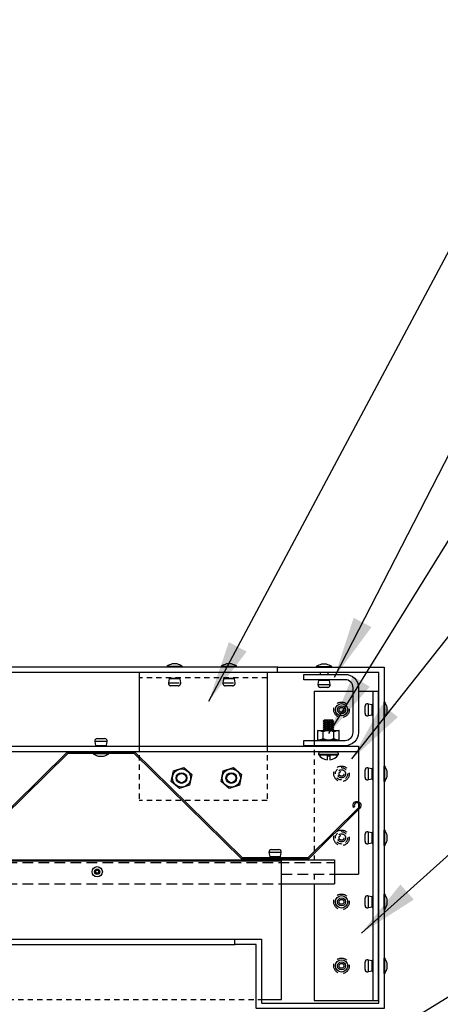
# Model space of a CAD drawing. Units: inches. Extents: x -488 to 470, y -630 to 38.
# Drawn here: x 412 to 422, y -115 to -92 of the extents above; entities that cross this region are included whole.
import ezdxf

# ---------------------------------------------------------------- set-up
doc = ezdxf.new("R2010")
doc.units = ezdxf.units.IN
doc.header["$MEASUREMENT"] = 0
doc.linetypes.add('Hidden', pattern=[0.375, 0.25, -0.125])
for name, color, linetype in [('HIDDEN', 4, 'Hidden'), ('Z-Canopy-Plan', 7, 'Continuous'), ('Z-Canopy-Plan @ 8', 7, 'Continuous'), ('ZERO', 7, 'Continuous')]:
    doc.layers.add(name, color=color, linetype=linetype)
doc.styles.add('Mapes-Annotative', font='romans.shx', dxfattribs={"width": 0.8, "oblique": 10})
doc.dimstyles.new('Mapes-DIm-Annotative', dxfattribs={"dimscale": 0, "dimtxt": 0.09375, "dimasz": 0.18, "dimexe": 0.18, "dimexo": 0.0625, "dimgap": 0.09, "dimtad": 0, "dimdec": 4, "dimzin": 3, "dimdsep": 46, "dimlunit": 4, "dimtxsty": 'Mapes-Annotative', "dimcen": 0.09, "dimclrd": 242, "dimclre": 242, "dimclrt": 242, "dimadec": 1, "dimazin": 0, "dimtfac": 1, "dimtdec": 4, "dimtofl": 0, "dimtmove": 0, "dimatfit": 3, "dimfxl": 0.18, "dimtolj": 1, "dimtzin": 0, "dimarcsym": 0})

# ---------------------------------------------------------------- blocks, each defined once
blk = doc.blocks.new('Fascia support Angle')
at = {"layer": 'HIDDEN'}
for p, q in [((-0.579, 0), (-0.579, 0.008)), ((0.698, 0), (0.698, 0.008)), ((-0.8, -0.148), (-0.816, -0.241)), ((-0.672, -0.148), (-0.8, -0.148)), ((-0.785, -0.136), (-0.56, -0.136)), ((-0.545, -0.148), (-0.672, -0.148)), ((-0.529, -0.241), (-0.545, -0.148)), ((0.477, -0.148), (0.46, -0.241)), ((0.604, -0.148), (0.477, -0.148)), ((0.491, -0.136), (0.716, -0.136)), ((0.731, -0.148), (0.604, -0.148)), ((0.747, -0.241), (0.731, -0.148)), ((-0.816, -0.241), (-0.529, -0.241)), ((-0.588, -0.311), (-0.757, -0.311)), ((0.46, -0.241), (0.747, -0.241)), ((0.688, -0.311), (0.52, -0.311))]:
    blk.add_line(p, q, dxfattribs=at)
at = {"layer": 'HIDDEN', "ltscale": 0.5}
for p, q in [((1.5, -0.125), (-1.5, -0.125)), ((-1.5, -1.71), (-1.5, -3)), ((1.5, -1.71), (1.5, -3)), ((1.5, -3), (-1.5, -3))]:
    blk.add_line(p, q, dxfattribs=at)
at = {"layer": 'HIDDEN'}
for points in [[(-0.766, 0.008), (-0.766, 0)], [(0.51, 0.008), (0.51, 0)]]:
    blk.add_lwpolyline(points, dxfattribs=at)
for points in [[(-0.767, -0.125, -0.338184), (-0.781, -0.136)], [(0.51, -0.125, -0.338184), (0.495, -0.136)]]:
    blk.add_lwpolyline(points, format="xyb", dxfattribs=at)
for centre, radius, start, end in [((-0.785, -0.151), 0.015, 90, 170), ((-0.564, -0.121), 0.015, 195.2612, 270), ((-0.56, -0.151), 0.015, 10, 90), ((0.491, -0.151), 0.015, 90, 170), ((0.713, -0.121), 0.015, 195.2612, 270), ((0.716, -0.151), 0.015, 10, 90), ((-0.757, -0.251), 0.06, 170, 270), ((-0.588, -0.251), 0.06, 270, 10), ((0.52, -0.251), 0.06, 170, 270), ((0.688, -0.251), 0.06, 270, 10)]:
    blk.add_arc(centre, radius, start, end, dxfattribs=at)
at = {"layer": 'ZERO', "ltscale": 0.5}
for p, q in [((1.5, 0), (-1.5, 0)), ((-1.5, 0), (-1.5, -1.71)), ((1.5, 0), (1.5, -1.71))]:
    blk.add_line(p, q, dxfattribs=at)
at = {"layer": 'ZERO'}
for p, q in [((-0.492, 0.139), (-0.852, 0.139)), ((0.784, 0.139), (0.424, 0.139))]:
    blk.add_line(p, q, dxfattribs=at)
at = {"layer": 'ZERO', "color": 7, "linetype": 'Continuous'}
for p, q in [((-0.749, -2.554), (-0.698, -2.307)), ((-0.698, -2.307), (-0.459, -2.226)), ((-0.459, -2.226), (-0.27, -2.394)), ((0.418, -2.554), (0.468, -2.307)), ((0.468, -2.307), (0.708, -2.226)), ((0.708, -2.226), (0.897, -2.394)), ((-0.27, -2.394), (-0.32, -2.641)), ((0.897, -2.394), (0.847, -2.641)), ((-0.559, -2.722), (-0.749, -2.554)), ((-0.32, -2.641), (-0.559, -2.722)), ((0.607, -2.722), (0.418, -2.554)), ((0.847, -2.641), (0.607, -2.722))]:
    blk.add_line(p, q, dxfattribs=at)
at = {"layer": 'ZERO'}
for points in [[(-0.615, 0.199), (-0.729, 0.199, 0.110438), (-0.854, 0.143), (-0.491, 0.143, 0.110438)], [(0.661, 0.199), (0.547, 0.199, 0.110438), (0.422, 0.143), (0.785, 0.143, 0.110438)]]:
    blk.add_lwpolyline(points, format="xyb", close=True, dxfattribs=at)
for points in [[(-0.781, 0.139, -0.243638), (-0.769, 0.133)], [(0.495, 0.139, -0.243638), (0.507, 0.133)]]:
    blk.add_lwpolyline(points, format="xyb", dxfattribs=at)
at = {"layer": 'ZERO', "color": 7, "linetype": 'Continuous'}
for centre, radius in [((-0.509, -2.474), 0.212), ((0.658, -2.474), 0.212), ((-0.509, -2.474), 0.125), ((-0.509, -2.474), 0.109), ((0.658, -2.474), 0.125), ((0.658, -2.474), 0.109)]:
    blk.add_circle(centre, radius, dxfattribs=at)
at = {"layer": 'ZERO'}
for centre, radius, start, end in [((-0.852, 0.141), 0.0025, 126.6138, 270), ((-0.564, 0.124), 0.015, 90, 144.7706), ((-0.492, 0.141), 0.0025, 270, 53.3862), ((0.424, 0.141), 0.0025, 126.6138, 270), ((0.713, 0.124), 0.015, 90, 144.7706), ((0.784, 0.141), 0.0025, 270, 53.3862)]:
    blk.add_arc(centre, radius, start, end, dxfattribs=at)
blk = doc.blocks.new('*U351')
at = {"layer": 'HIDDEN', "ltscale": 0.5}
for p, q in [((24.35067, 6.28415), (24.35067, 3.48559)), ((24.35067, 3.15076), (24.35067, 2.92309))]:
    blk.add_line(p, q, dxfattribs=at)
at = {"layer": 'HIDDEN', "extrusion": (0, 0, -1)}
for p, q in [((-17.73348, 3.42309), (24.83147, 3.42309)), ((23.58663, 3.15076), (24.83147, 3.15076)), ((-17.73348, 2.92309), (23.58663, 2.92309))]:
    blk.add_line(p, q, dxfattribs=at)
at = {"layer": 'HIDDEN', "ltscale": 0.5, "extrusion": (0, 0, -1)}
blk.add_line((-22.41337, 0.20922), (23.12, 0.20922), dxfattribs=at)
at = {"layer": 'HIDDEN'}
for centre, radius in [((24.995, 7), 0.18259), ((24.995, 5.5), 0.18259), ((24.995, 5.5), 0.09375), ((24.995, 5.5), 0.057), ((24.995, 4), 0.18259), ((24.995, 4), 0.09375), ((24.995, 4), 0.057), ((24.995, 2.5), 0.18259), ((24.995, 1), 0.18259)]:
    blk.add_circle(centre, radius, dxfattribs=at)
at = {"layer": 'HIDDEN', "ltscale": 0.5}
for centre in [(24.995, 5.5), (24.995, 4)]:
    blk.add_circle(centre, 0.14463, dxfattribs=at)
at = {"layer": 'ZERO', "ltscale": 0.5, "extrusion": (0, 0, -1)}
for p, q in [((23.505, 8), (11.61972, 8)), ((23.505, 7.875), (11.79824, 7.875)), ((24.56519, 6.73516), (24.59644, 6.76641)), ((24.78741, 6.76294), (24.56519, 6.73516)), ((24.59644, 6.71173), (24.56519, 6.73516)), ((24.81519, 6.71954), (24.56519, 6.68829)), ((24.56519, 6.68829), (24.59644, 6.71173)), ((24.59644, 6.76641), (24.78394, 6.76641)), ((24.78394, 6.74298), (24.59644, 6.71173)), ((24.78394, 6.6961), (24.59644, 6.66485)), ((24.79733, 6.75302), (24.78394, 6.76641)), ((24.79733, 6.75302), (24.78394, 6.74298)), ((24.78394, 6.74298), (24.81519, 6.71954)), ((24.81519, 6.71954), (24.78394, 6.6961)), ((24.78394, 6.6961), (24.81519, 6.67266)), ((24.44019, 6.29318), (24.44019, 6.51193)), ((24.44019, 6.51193), (24.94019, 6.51193)), ((24.59644, 6.66485), (24.56519, 6.68829)), ((24.81519, 6.67266), (24.56519, 6.64141)), ((24.56519, 6.64141), (24.59644, 6.66485)), ((24.59644, 6.61798), (24.56519, 6.64141)), ((24.81519, 6.62579), (24.56519, 6.59454)), ((24.56519, 6.59454), (24.59644, 6.61798)), ((24.59644, 6.5711), (24.56519, 6.59454)), ((24.81519, 6.57891), (24.56519, 6.54766)), ((24.56519, 6.54766), (24.59644, 6.5711)), ((24.59644, 6.52423), (24.56519, 6.54766)), ((24.56519, 6.32443), (24.56519, 6.48068)), ((24.58004, 6.51193), (24.59644, 6.52423)), ((24.78394, 6.64923), (24.59644, 6.61798)), ((24.78394, 6.60235), (24.59644, 6.5711)), ((24.78394, 6.55548), (24.59644, 6.52423)), ((24.81519, 6.53204), (24.65429, 6.51193)), ((24.81519, 6.67266), (24.78394, 6.64923)), ((24.78394, 6.64923), (24.81519, 6.62579)), ((24.81519, 6.62579), (24.78394, 6.60235)), ((24.78394, 6.60235), (24.81519, 6.57891)), ((24.81519, 6.57891), (24.78394, 6.55548)), ((24.78394, 6.55548), (24.81519, 6.53204)), ((24.81519, 6.53204), (24.78837, 6.51193)), ((24.81519, 6.32443), (24.81519, 6.48068)), ((24.94019, 6.29318), (24.94019, 6.51193)), ((24.44019, 6.29318), (24.94019, 6.29318)), ((24.58884, 6.28415), (24.59644, 6.28985)), ((24.59644, 6.28985), (24.59201, 6.29318)), ((24.61639, 6.29318), (24.59644, 6.28985)), ((24.77929, 6.29318), (24.70706, 6.28415)), ((24.80921, 6.29318), (24.79717, 6.28415)), ((24.48707, 6.01641), (24.89332, 6.01641)), ((24.56519, 6.02576), (24.56519, 6.01641)), ((24.5944, 6.15076), (24.58321, 6.15915)), ((24.65596, 6.15915), (24.60561, 6.15076)), ((24.81519, 6.15704), (24.76492, 6.15076)), ((24.81519, 6.15704), (24.80681, 6.15076)), ((24.81238, 6.15915), (24.81519, 6.15704)), ((24.81519, 6.02576), (24.81519, 6.01641)), ((24.45582, 5.95391), (24.92457, 5.95391)), ((24.45621, 5.96173), (24.92417, 5.96173)), ((24.46125, 5.9461), (24.91913, 5.9461)), ((24.65894, 5.92266), (24.72144, 5.92266)), ((24.65894, 5.92266), (24.65894, 5.83065)), ((24.72144, 5.92266), (24.72144, 5.83065)), ((23.58663, 0.20922), (23.58663, 3.45922)), ((-23.005, 1.625), (22.505, 1.625)), ((-23.005, 1.5), (22.505, 1.5)), ((23.12, 0.20922), (23.58663, 0.20922))]:
    blk.add_line(p, q, dxfattribs=at)
at = {"layer": 'ZERO', "extrusion": (0, 0, -1)}
for p, q in [((24.76621, 8.00573), (24.40602, 8.00573)), ((24.67986, 7.83098), (24.67986, 7.875)), ((24.45893, 7.68716), (24.44267, 7.59498)), ((24.58611, 7.68716), (24.45893, 7.68716)), ((24.4737, 7.69956), (24.69853, 7.69956)), ((24.7133, 7.68716), (24.58611, 7.68716)), ((24.72955, 7.59498), (24.7133, 7.68716)), ((24.44267, 7.59498), (24.72955, 7.59498)), ((24.67047, 7.52456), (24.50176, 7.52456)), ((19.21349, 6.2588), (19.22975, 6.16661)), ((19.50038, 6.2588), (19.21349, 6.2588)), ((19.21349, 6.2588), (19.22975, 6.16661)), ((19.50038, 6.2588), (19.21349, 6.2588)), ((19.27258, 6.32922), (19.44129, 6.32922)), ((19.27258, 6.32922), (19.44129, 6.32922)), ((19.48412, 6.16661), (19.50038, 6.2588)), ((19.48412, 6.16661), (19.50038, 6.2588)), ((-22.98304, 6.15076), (25.39196, 6.15076)), ((-22.98304, 6.02576), (25.39196, 6.02576)), ((19.22975, 6.16661), (19.48412, 6.16661)), ((19.22975, 6.16661), (19.48412, 6.16661)), ((19.46935, 6.15422), (19.24452, 6.15422)), ((19.46935, 6.15422), (19.24452, 6.15422)), ((19.26318, 6.02576), (19.26318, 6.00812)), ((19.26318, 6.02576), (19.26318, 6.00812)), ((25.39196, 6.15076), (25.39196, 3.15076)), ((19.53852, 5.96971), (19.17535, 5.96971)), ((19.53852, 5.96971), (19.17535, 5.96971)), ((19.35693, 5.97612), (19.35693, 5.97612)), ((19.35693, 5.97612), (19.35693, 5.97612)), ((23.35382, 3.72358), (23.52253, 3.72358)), ((23.35382, 3.72358), (23.52253, 3.72358)), ((-17.73348, 3.48559), (24.83147, 3.48559)), ((23.58161, 3.65316), (23.29473, 3.65316)), ((23.29473, 3.65316), (23.31099, 3.56098)), ((23.58161, 3.65316), (23.29473, 3.65316)), ((23.29473, 3.65316), (23.31099, 3.56098)), ((23.31099, 3.56098), (23.56536, 3.56098)), ((23.31099, 3.56098), (23.56536, 3.56098)), ((23.55059, 3.54858), (23.32576, 3.54858)), ((23.55059, 3.54858), (23.32576, 3.54858)), ((23.56536, 3.56098), (23.58161, 3.65316)), ((23.56536, 3.56098), (23.58161, 3.65316)), ((24.83147, 3.15076), (25.39196, 3.15076)), ((23.58663, 2.92309), (24.83147, 2.92309))]:
    blk.add_line(p, q, dxfattribs=at)
at = {"layer": 'ZERO', "ltscale": 0.5}
for p, q in [((24.35067, 7.4375), (24.35067, 6.28415)), ((24.35067, 7.4375), (25.26696, 7.4375)), ((25.39196, 7.4375), (25.85067, 7.4375)), ((25.72567, 7.4375), (25.72567, 0.1875)), ((25.85067, 7.4375), (25.85067, 0.1875)), ((24.83147, 3.48559), (24.83147, 2.92309)), ((24.35067, 2.92309), (24.35067, 0.1875)), ((24.35067, 0.1875), (25.85067, 0.1875))]:
    blk.add_line(p, q, dxfattribs=at)
at = {"layer": 'ZERO'}
for p, q in [((26.00174, 7.18158), (26.00174, 6.81842)), ((25.54724, 6.91565), (25.54724, 7.08435)), ((25.61766, 7.14344), (25.70984, 7.12719)), ((25.61766, 7.14344), (25.61766, 6.85656)), ((25.70984, 6.87281), (25.70984, 7.12719)), ((25.72174, 7.11625), (25.72174, 6.88375)), ((25.72224, 7.11241), (25.72224, 7.10875)), ((25.85067, 7.09375), (25.87, 7.09375)), ((25.70984, 6.87281), (25.61766, 6.85656)), ((25.72224, 6.89125), (25.72224, 6.88759)), ((25.87, 6.90625), (25.85067, 6.90625)), ((25.54724, 5.41565), (25.54724, 5.58435)), ((25.61766, 5.64344), (25.70984, 5.62719)), ((25.61766, 5.64344), (25.61766, 5.35656)), ((25.70984, 5.37281), (25.70984, 5.62719)), ((25.72174, 5.61625), (25.72174, 5.38375)), ((25.72224, 5.61241), (25.72224, 5.60875)), ((25.85067, 5.59375), (25.87, 5.59375)), ((26.00174, 5.68158), (26.00174, 5.31842)), ((25.70984, 5.37281), (25.61766, 5.35656)), ((25.72224, 5.39125), (25.72224, 5.38759)), ((25.87, 5.40625), (25.85067, 5.40625)), ((26.00174, 4.18158), (26.00174, 3.81842)), ((25.54724, 3.91565), (25.54724, 4.08435)), ((25.61766, 4.14344), (25.70984, 4.12719)), ((25.61766, 4.14344), (25.61766, 3.85656)), ((25.70984, 3.87281), (25.70984, 4.12719)), ((25.72174, 4.11625), (25.72174, 3.88375)), ((25.72224, 4.11241), (25.72224, 4.10875)), ((25.85067, 4.09375), (25.87, 4.09375)), ((25.70984, 3.87281), (25.61766, 3.85656)), ((25.72224, 3.89125), (25.72224, 3.88759)), ((25.87, 3.90625), (25.85067, 3.90625)), ((25.54724, 2.41565), (25.54724, 2.58435)), ((25.61766, 2.64344), (25.61766, 2.35656)), ((25.61766, 2.64344), (25.70984, 2.62719)), ((25.70984, 2.37281), (25.70984, 2.62719)), ((25.72174, 2.61625), (25.72174, 2.38375)), ((25.72224, 2.61241), (25.72224, 2.60875)), ((25.85067, 2.59375), (25.87, 2.59375)), ((26.00174, 2.68158), (26.00174, 2.31842)), ((25.70984, 2.37281), (25.61766, 2.35656)), ((25.72224, 2.39125), (25.72224, 2.38759)), ((25.87, 2.40625), (25.85067, 2.40625)), ((26.00174, 1.18158), (26.00174, 0.81842)), ((25.54724, 0.91565), (25.54724, 1.08435)), ((25.61766, 1.14344), (25.61766, 0.85656)), ((25.61766, 1.14344), (25.70984, 1.12719)), ((25.70984, 0.87281), (25.70984, 1.12719)), ((25.72174, 1.11625), (25.72174, 0.88375)), ((25.72224, 1.11241), (25.72224, 1.10875)), ((25.85067, 1.09375), (25.87, 1.09375)), ((25.70984, 0.87281), (25.61766, 0.85656)), ((25.72224, 0.89125), (25.72224, 0.88759)), ((25.87, 0.90625), (25.85067, 0.90625))]:
    blk.add_line(p, q, dxfattribs=at)
for points in [[(23.005, 0, -0.41421356), (22.995, 0.01), (22.995, 1.49, 0.41421356), (22.985, 1.5), (22.505, 1.5, -0.41421356), (22.495, 1.51), (22.495, 1.615, -0.41421356), (22.505, 1.625), (23.11, 1.625, -0.41421356), (23.12, 1.615), (23.12, 0.135, 0.41421356), (23.13, 0.125), (25.86, 0.125, 0.41421356), (25.87, 0.135), (25.87, 7.865, 0.41421356), (25.86, 7.875), (23.505, 7.875, -0.41421356), (23.495, 7.885), (23.495, 7.99, -0.41421356), (23.505, 8), (25.985, 8, -0.41421356), (25.995, 7.99), (25.995, 0.01, -0.41421356), (25.985, 0)], [(24.64311, 8.06573), (24.52911, 8.06573, 0.11043759), (24.40453, 8.01024), (24.7677, 8.01024, 0.11043759)], [(25.07946, 6.15915), (24.11342, 6.15915), (24.11342, 6.28415), (25.07946, 6.28415, 0.41421356), (25.26696, 6.47165), (25.26696, 7.51848, 0.41421356), (25.07946, 7.70598), (24.11342, 7.70598), (24.11342, 7.83098), (25.07946, 7.83098, -0.41421356), (25.39196, 7.51848), (25.39196, 6.47165, -0.41421356)], [(26.00174, 7.18158, -0.11043759), (26.05724, 7.057), (26.05724, 6.943, -0.11043759), (26.00174, 6.81842, -0.72245821), (25.99724, 6.81991), (25.99724, 7.18009, -0.72245821)], [(16.06448, 3.50812), (14.48701, 3.50812), (13.291, 4.69148, -2.10540072), (13.4355, 4.70696), (13.41201, 4.7302, 1.96655062), (13.3135, 4.71422), (14.50016, 3.54012), (16.05123, 3.54012), (18.56448, 6.00812), (20.14938, 6.00812), (22.66264, 3.54012), (24.21371, 3.54012), (25.40037, 4.71422, 1.96655062), (25.30186, 4.7302), (25.27837, 4.70696, -2.10540072), (25.42287, 4.69148), (24.22686, 3.50812), (22.64938, 3.50812), (20.13613, 5.97612), (18.57774, 5.97612)], [(19.17684, 5.97422, 0.72245821), (19.17535, 5.96971, 0.11043759), (19.29993, 5.91422), (19.41393, 5.91422, 0.11043759), (19.53852, 5.96971, 0.72245821), (19.53703, 5.97422)], [(19.17684, 5.97422, 0.72245821), (19.17535, 5.96971, 0.11043759), (19.29993, 5.91422), (19.41393, 5.91422, 0.11043759), (19.53852, 5.96971, 0.72245821), (19.53703, 5.97422)], [(26.00174, 5.68158, -0.11043759), (26.05724, 5.557), (26.05724, 5.443, -0.11043759), (26.00174, 5.31842, -0.72245821), (25.99724, 5.31991), (25.99724, 5.68009, -0.72245821)], [(26.00174, 4.18158, -0.11043759), (26.05724, 4.057), (26.05724, 3.943, -0.11043759), (26.00174, 3.81842, -0.72245821), (25.99724, 3.81991), (25.99724, 4.18009, -0.72245821)], [(26.00174, 2.68158, -0.11043759), (26.05724, 2.557), (26.05724, 2.443, -0.11043759), (26.00174, 2.31842, -0.72245821), (25.99724, 2.31991), (25.99724, 2.68009, -0.72245821)], [(26.00174, 1.18158, -0.11043759), (26.05724, 1.057), (26.05724, 0.943, -0.11043759), (26.00174, 0.81842, -0.72245821), (25.99724, 0.81991), (25.99724, 1.18009, -0.72245821)]]:
    blk.add_lwpolyline(points, format="xyb", close=True, dxfattribs=at)
for points in [[(24.47736, 8.00573, -0.23007217), (24.48916, 8)], [(24.48967, 7.70598, -0.24537338), (24.47736, 7.69956)], [(19.4561, 6.15076, -0.1750751), (19.46568, 6.15422)], [(19.4561, 6.15076, -0.1750751), (19.46568, 6.15422)], [(19.46568, 5.97422, -0.12789703), (19.45838, 5.97612)], [(19.46568, 5.97422, -0.12789703), (19.45838, 5.97612)], [(23.53342, 3.54012, -0.28753393), (23.54692, 3.54858)], [(23.53342, 3.54012, -0.28753393), (23.54692, 3.54858)]]:
    blk.add_lwpolyline(points, format="xyb", dxfattribs=at)
for points in [[(24.49236, 7.875), (24.49236, 7.83098)], [(19.45068, 6.00812), (19.45068, 6.02576)], [(19.45068, 6.00812), (19.45068, 6.02576)]]:
    blk.add_lwpolyline(points, dxfattribs=at)
at = {"layer": 'ZERO', "ltscale": 0.5, "const_width": 0.032}
blk.add_lwpolyline([(23.58663, 3.45922), (-22.41337, 3.45922)], dxfattribs=at)
at = {"layer": 'ZERO', "ltscale": 0.5}
for centre in [(24.995, 7), (24.995, 2.5), (24.995, 1)]:
    blk.add_circle(centre, 0.14463, dxfattribs=at)
at = {"layer": 'ZERO'}
for centre, radius in [((24.995, 7), 0.09375), ((24.995, 7), 0.057), ((19.26652, 3.20434), 0.12105), ((19.26652, 3.20434), 0.0625), ((19.26652, 3.20434), 0.0379), ((24.995, 2.5), 0.09375), ((24.995, 2.5), 0.057), ((24.995, 1), 0.09375), ((24.995, 1), 0.057)]:
    blk.add_circle(centre, radius, dxfattribs=at)
for centre, radius, start, end in [((24.40602, 8.00823), 0.0025, 126.613848, 270), ((24.69486, 7.99073), 0.015, 90, 141.826767), ((24.76621, 8.00823), 0.0025, 270, 53.386152), ((24.4737, 7.68456), 0.015, 90, 170), ((24.69486, 7.71456), 0.015, 214.854077, 270), ((24.69853, 7.68456), 0.015, 10, 90), ((24.50176, 7.58456), 0.06, 170, 270), ((24.67047, 7.58456), 0.06, 270, 10), ((25.60724, 7.08435), 0.06, 80, 180), ((25.70724, 7.11241), 0.015, 0, 80), ((25.73724, 7.10875), 0.015, 180, 219.540022), ((25.98224, 7.10875), 0.015, 328.297391, 360), ((25.60724, 6.91565), 0.06, 180, 280), ((25.70724, 6.88759), 0.015, 280, 360), ((25.73724, 6.89125), 0.015, 140.459978, 180), ((25.98224, 6.89125), 0.015, 0, 31.702609), ((19.27258, 6.26922), 0.06, 90, 190), ((19.27258, 6.26922), 0.06, 90, 190), ((19.44129, 6.26922), 0.06, 350, 90), ((19.44129, 6.26922), 0.06, 350, 90), ((19.24452, 6.16922), 0.015, 190, 270), ((19.24452, 6.16922), 0.015, 190, 270), ((19.24818, 6.13922), 0.015, 50.278319, 90), ((19.24818, 6.13922), 0.015, 50.278319, 90), ((19.46935, 6.16922), 0.015, 270, 350), ((19.46935, 6.16922), 0.015, 270, 350), ((19.24818, 5.98922), 0.015, 270, 299.153566), ((19.24818, 5.98922), 0.015, 270, 299.153566), ((25.60724, 5.58435), 0.06, 80, 180), ((25.70724, 5.61241), 0.015, 0, 80), ((25.73724, 5.60875), 0.015, 180, 219.540022), ((25.98224, 5.60875), 0.015, 328.297391, 360), ((25.60724, 5.41565), 0.06, 180, 280), ((25.70724, 5.38759), 0.015, 280, 360), ((25.73724, 5.39125), 0.015, 140.459978, 180), ((25.98224, 5.39125), 0.015, 0, 31.702609), ((25.60724, 4.08435), 0.06, 80, 180), ((25.70724, 4.11241), 0.015, 0, 80), ((25.73724, 4.10875), 0.015, 180, 219.540022), ((25.98224, 4.10875), 0.015, 328.297391, 360), ((23.35382, 3.66358), 0.06, 90, 190), ((23.35382, 3.66358), 0.06, 90, 190), ((23.52253, 3.66358), 0.06, 350, 90), ((23.52253, 3.66358), 0.06, 350, 90), ((25.60724, 3.91565), 0.06, 180, 280), ((25.70724, 3.88759), 0.015, 280, 360), ((25.73724, 3.89125), 0.015, 140.459978, 180), ((25.98224, 3.89125), 0.015, 0, 31.702609), ((23.32576, 3.56358), 0.015, 190, 270), ((23.32576, 3.56358), 0.015, 190, 270), ((23.32942, 3.53358), 0.015, 25.833045, 90), ((23.32942, 3.53358), 0.015, 25.833045, 90), ((23.55059, 3.56358), 0.015, 270, 350), ((23.55059, 3.56358), 0.015, 270, 350), ((25.60724, 2.58435), 0.06, 80, 180), ((25.70724, 2.61241), 0.015, 0, 80), ((25.73724, 2.60875), 0.015, 180, 219.540022), ((25.98224, 2.60875), 0.015, 328.297391, 360), ((25.60724, 2.41565), 0.06, 180, 280), ((25.70724, 2.38759), 0.015, 280, 360), ((25.73724, 2.39125), 0.015, 140.459978, 180), ((25.98224, 2.39125), 0.015, 0, 31.702609), ((25.60724, 1.08435), 0.06, 80, 180), ((25.70724, 1.11241), 0.015, 0, 80), ((25.73724, 1.10875), 0.015, 180, 219.540022), ((25.98224, 1.10875), 0.015, 328.297391, 360), ((25.60724, 0.91565), 0.06, 180, 280), ((25.70724, 0.88759), 0.015, 280, 360), ((25.73724, 0.89125), 0.015, 140.459978, 180), ((25.98224, 0.89125), 0.015, 0, 31.702609)]:
    blk.add_arc(centre, radius, start, end, dxfattribs=at)
at = {"layer": 'ZERO', "ltscale": 0.5}
for centre, radius, start, end in [((24.44019, 6.2463), 0.26563, 61.927513, 90), ((24.69019, 6.2463), 0.26563, 61.927513, 118.072487), ((24.94019, 6.2463), 0.26562, 90, 118.072487), ((24.44019, 6.5588), 0.26563, 270, 298.072487), ((24.69019, 6.5588), 0.26563, 241.927513, 298.072487), ((24.94019, 6.5588), 0.26562, 241.927513, 270), ((24.53394, 5.95391), 0.07812, 126.869898, 180), ((24.84644, 5.95391), 0.07812, 0, 53.130102), ((24.69019, 6.11114), 0.28223, 213.855026, 263.642795), ((24.69019, 6.11114), 0.28223, 276.357205, 326.144974)]:
    blk.add_arc(centre, radius, start, end, dxfattribs=at)
at = {"layer": 'Z-Canopy-Plan'}
blk.add_blockref('Fascia support Angle', (21.75325, 7.875), dxfattribs=at)
at = {"layer": 'Z-Canopy-Plan @ 8', "annotation_type": 0, "has_hookline": 1, "hookline_direction": 0}
for points, text_width in [([(21.88493, 7.20451), (31.66818, 25.55002), (33.10818, 25.55002)], 10.96082), ([(-0.83129, 14.01145), (7.52853, 22.51827), (8.96853, 22.51827)], 10.42857), ([(24.83059, 7.76646), (31.76376, 21.25662), (33.20376, 21.25662)], 12.01796), ([(24.6974, 6.44146), (31.70274, 17.75137), (33.14274, 17.75137)], 8.05376), ([(25.4604, 1.76778), (31.67387, 7.33653), (33.11387, 7.33653)], 13.87067), ([(25.0789, -1.21288), (31.65727, 2.84619), (33.09727, 2.84619)], 11.31335)]:
    blk.add_leader(points, dimstyle='Mapes-DIm-Annotative', override={"dimscale": 8}, dxfattribs=dict(at, text_width=text_width))
at = {"layer": 'Z-Canopy-Plan @ 8', "color": 242, "annotation_type": 0, "has_hookline": 1, "hookline_direction": 0, "text_width": 9.81796}
blk.add_leader([(25.23939, 5.84805), (31.6751, 13.99877), (33.1151, 13.99877)], dimstyle='Mapes-DIm-Annotative', override={"dimscale": 8}, dxfattribs=at)

msp = doc.modelspace()

# ---------------------------------------------------------------- block references
at = {"layer": 'Z-Canopy-Plan'}
msp.add_blockref('*U351', (394.65175, -115.53358), dxfattribs=at)

doc.saveas('drawing.dxf')
